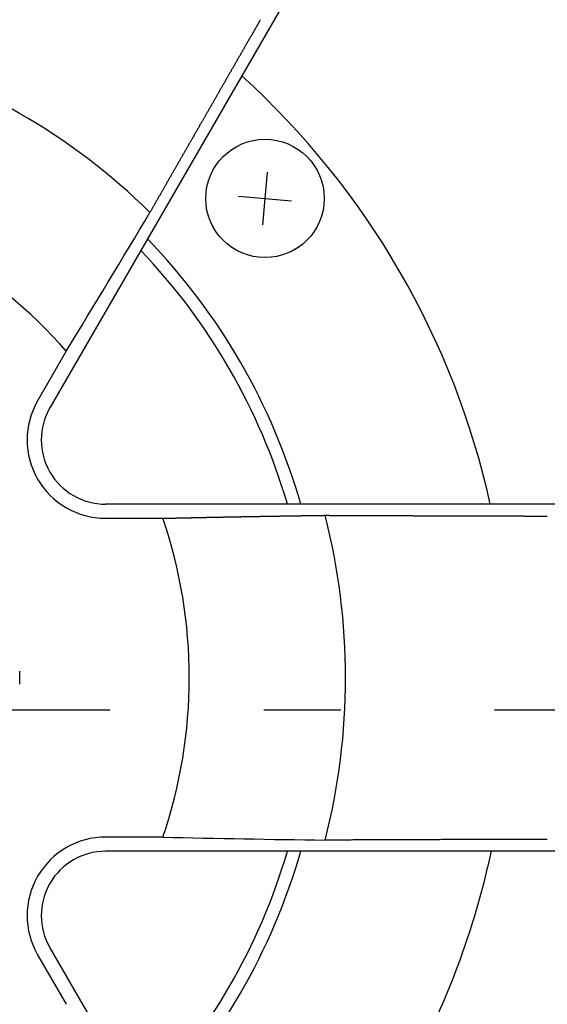
# Model space of a CAD drawing. Extents: x -664 to 866, y -768 to 650.
# Drawn here: x 54 to 95, y -23 to 54 of the extents above; entities that cross this region are included whole.
import ezdxf

# ---------------------------------------------------------------- set-up
doc = ezdxf.new("R2010")
doc.units = 0
doc.header["$LTSCALE"] = 20
doc.linetypes.add('DASHDOT', pattern=[5.5, 4, -0.6, 0.3, -0.6])
doc.layers.add('BASIS', color=6, linetype='DASHDOT')
doc.layers.add('DETAIL', color=5, linetype='CONTINUOUS')

msp = doc.modelspace()

# ---------------------------------------------------------------- linework, layer by layer
at = {"layer": 'BASIS', "color": 6, "linetype": 'DASHDOT'}
msp.add_line((-238.809, 0), (238.809, 0), dxfattribs=at)
at = {"layer": 'DETAIL', "color": 5, "linetype": 'CONTINUOUS'}
for p, q in [((80.407, 65.059), (56.477, 23.61)), ((72.878, 53.879), (72.844, 53.819)), ((72.912, 53.939), (72.878, 53.879)), ((72.431, 53.099), (72.396, 53.039)), ((72.465, 53.159), (72.431, 53.099)), ((72.499, 53.219), (72.465, 53.159)), ((72.534, 53.279), (72.499, 53.219)), ((72.568, 53.339), (72.534, 53.279)), ((72.603, 53.399), (72.568, 53.339)), ((72.637, 53.459), (72.603, 53.399)), ((72.671, 53.519), (72.637, 53.459)), ((72.706, 53.579), (72.671, 53.519)), ((72.74, 53.639), (72.706, 53.579)), ((72.775, 53.699), (72.74, 53.639)), ((72.809, 53.759), (72.775, 53.699)), ((72.844, 53.819), (72.809, 53.759)), ((72.018, 52.38), (71.984, 52.32)), ((72.053, 52.44), (72.018, 52.38)), ((72.087, 52.5), (72.053, 52.44)), ((72.121, 52.56), (72.087, 52.5)), ((72.155, 52.619), (72.121, 52.56)), ((72.19, 52.679), (72.155, 52.619)), ((72.224, 52.739), (72.19, 52.679)), ((72.258, 52.799), (72.224, 52.739)), ((72.293, 52.859), (72.258, 52.799)), ((72.327, 52.919), (72.293, 52.859)), ((72.362, 52.979), (72.327, 52.919)), ((72.396, 53.039), (72.362, 52.979)), ((71.548, 51.561), (71.517, 51.507)), ((71.58, 51.616), (71.548, 51.561)), ((71.611, 51.671), (71.58, 51.616)), ((71.643, 51.726), (71.611, 51.671)), ((71.675, 51.783), (71.643, 51.726)), ((71.708, 51.84), (71.675, 51.783)), ((71.741, 51.898), (71.708, 51.84)), ((71.775, 51.957), (71.741, 51.898)), ((71.81, 52.017), (71.775, 51.957)), ((71.844, 52.077), (71.81, 52.017)), ((71.879, 52.138), (71.844, 52.077)), ((71.914, 52.199), (71.879, 52.138)), ((71.949, 52.259), (71.914, 52.199)), ((71.984, 52.32), (71.949, 52.259)), ((71.136, 50.843), (71.104, 50.787)), ((71.168, 50.898), (71.136, 50.843)), ((71.2, 50.954), (71.168, 50.898)), ((71.232, 51.009), (71.2, 50.954)), ((71.263, 51.065), (71.232, 51.009)), ((71.295, 51.12), (71.263, 51.065)), ((71.327, 51.176), (71.295, 51.12)), ((71.359, 51.231), (71.327, 51.176)), ((71.391, 51.287), (71.359, 51.231)), ((71.423, 51.342), (71.391, 51.287)), ((71.454, 51.397), (71.423, 51.342)), ((71.486, 51.452), (71.454, 51.397)), ((71.517, 51.507), (71.486, 51.452)), ((70.69, 50.065), (70.659, 50.01)), ((70.722, 50.121), (70.69, 50.065)), ((70.754, 50.177), (70.722, 50.121)), ((70.787, 50.233), (70.754, 50.177)), ((70.819, 50.289), (70.787, 50.233)), ((70.851, 50.345), (70.819, 50.289)), ((70.883, 50.401), (70.851, 50.345)), ((70.915, 50.456), (70.883, 50.401)), ((70.946, 50.512), (70.915, 50.456)), ((70.978, 50.567), (70.946, 50.512)), ((71.009, 50.622), (70.978, 50.567)), ((71.041, 50.677), (71.009, 50.622)), ((71.073, 50.732), (71.041, 50.677)), ((71.104, 50.787), (71.073, 50.732)), ((70.247, 49.292), (70.218, 49.241)), ((70.276, 49.343), (70.247, 49.292)), ((70.305, 49.394), (70.276, 49.343)), ((70.334, 49.445), (70.305, 49.394)), ((70.364, 49.495), (70.334, 49.445)), ((70.392, 49.546), (70.364, 49.495)), ((70.421, 49.596), (70.392, 49.546)), ((70.45, 49.646), (70.421, 49.596)), ((70.479, 49.696), (70.45, 49.646)), ((70.508, 49.747), (70.479, 49.696)), ((70.537, 49.798), (70.508, 49.747)), ((70.566, 49.849), (70.537, 49.798)), ((70.597, 49.902), (70.566, 49.849)), ((70.627, 49.955), (70.597, 49.902)), ((70.659, 50.01), (70.627, 49.955)), ((69.809, 48.529), (69.78, 48.478)), ((69.838, 48.579), (69.809, 48.529)), ((69.867, 48.63), (69.838, 48.579)), ((69.897, 48.681), (69.867, 48.63)), ((69.926, 48.732), (69.897, 48.681)), ((69.955, 48.783), (69.926, 48.732)), ((69.984, 48.834), (69.955, 48.783)), ((70.013, 48.885), (69.984, 48.834)), ((70.042, 48.935), (70.013, 48.885)), ((70.072, 48.986), (70.042, 48.935)), ((70.101, 49.037), (70.072, 48.986)), ((70.13, 49.088), (70.101, 49.037)), ((70.159, 49.139), (70.13, 49.088)), ((70.188, 49.19), (70.159, 49.139)), ((70.218, 49.241), (70.188, 49.19)), ((69.368, 47.758), (69.338, 47.706)), ((69.397, 47.81), (69.368, 47.758)), ((69.427, 47.862), (69.397, 47.81)), ((69.457, 47.914), (69.427, 47.862)), ((69.487, 47.967), (69.457, 47.914)), ((69.517, 48.018), (69.487, 47.967)), ((69.546, 48.07), (69.517, 48.018)), ((69.576, 48.122), (69.546, 48.07)), ((69.605, 48.173), (69.576, 48.122)), ((69.635, 48.224), (69.605, 48.173)), ((69.664, 48.275), (69.635, 48.224)), ((69.693, 48.326), (69.664, 48.275)), ((69.722, 48.376), (69.693, 48.326)), ((69.751, 48.427), (69.722, 48.376)), ((69.78, 48.478), (69.751, 48.427)), ((68.921, 46.979), (68.891, 46.926)), ((68.951, 47.031), (68.921, 46.979)), ((68.981, 47.083), (68.951, 47.031)), ((69.01, 47.135), (68.981, 47.083)), ((69.04, 47.187), (69.01, 47.135)), ((69.07, 47.239), (69.04, 47.187)), ((69.1, 47.29), (69.07, 47.239)), ((69.129, 47.342), (69.1, 47.29)), ((69.159, 47.394), (69.129, 47.342)), ((69.189, 47.446), (69.159, 47.394)), ((69.219, 47.498), (69.189, 47.446)), ((69.248, 47.55), (69.219, 47.498)), ((69.278, 47.602), (69.248, 47.55)), ((69.308, 47.654), (69.278, 47.602)), ((69.338, 47.706), (69.308, 47.654)), ((68.473, 46.196), (68.442, 46.143)), ((68.503, 46.25), (68.473, 46.196)), ((68.534, 46.303), (68.503, 46.25)), ((68.564, 46.356), (68.534, 46.303)), ((68.594, 46.408), (68.564, 46.356)), ((68.624, 46.46), (68.594, 46.408)), ((68.654, 46.512), (68.624, 46.46)), ((68.683, 46.564), (68.654, 46.512)), ((68.713, 46.615), (68.683, 46.564)), ((68.742, 46.667), (68.713, 46.615)), ((68.772, 46.719), (68.742, 46.667)), ((68.802, 46.77), (68.772, 46.719)), ((68.831, 46.822), (68.802, 46.77)), ((68.861, 46.874), (68.831, 46.822)), ((68.891, 46.926), (68.861, 46.874)), ((68.04, 45.441), (68.009, 45.387)), ((68.071, 45.495), (68.04, 45.441)), ((68.102, 45.549), (68.071, 45.495)), ((68.132, 45.602), (68.102, 45.549)), ((68.163, 45.656), (68.132, 45.602)), ((68.194, 45.71), (68.163, 45.656)), ((68.225, 45.764), (68.194, 45.71)), ((68.256, 45.818), (68.225, 45.764)), ((68.287, 45.872), (68.256, 45.818)), ((68.318, 45.926), (68.287, 45.872)), ((68.349, 45.98), (68.318, 45.926)), ((68.38, 46.034), (68.349, 45.98)), ((68.411, 46.088), (68.38, 46.034)), ((68.442, 46.143), (68.411, 46.088)), ((67.577, 44.632), (67.546, 44.578)), ((67.608, 44.686), (67.577, 44.632)), ((67.639, 44.74), (67.608, 44.686)), ((67.669, 44.794), (67.639, 44.74)), ((67.7, 44.848), (67.669, 44.794)), ((67.731, 44.902), (67.7, 44.848)), ((67.762, 44.956), (67.731, 44.902)), ((67.793, 45.009), (67.762, 44.956)), ((67.824, 45.063), (67.793, 45.009)), ((67.855, 45.117), (67.824, 45.063)), ((67.886, 45.171), (67.855, 45.117)), ((67.916, 45.225), (67.886, 45.171)), ((67.947, 45.279), (67.916, 45.225)), ((67.978, 45.333), (67.947, 45.279)), ((68.009, 45.387), (67.978, 45.333)), ((67.144, 43.877), (67.113, 43.823)), ((67.175, 43.931), (67.144, 43.877)), ((67.206, 43.985), (67.175, 43.931)), ((67.237, 44.039), (67.206, 43.985)), ((67.268, 44.093), (67.237, 44.039)), ((67.299, 44.147), (67.268, 44.093)), ((67.33, 44.201), (67.299, 44.147)), ((67.361, 44.255), (67.33, 44.201)), ((67.392, 44.309), (67.361, 44.255)), ((67.423, 44.363), (67.392, 44.309)), ((67.453, 44.417), (67.423, 44.363)), ((67.484, 44.47), (67.453, 44.417)), ((67.515, 44.524), (67.484, 44.47)), ((67.546, 44.578), (67.515, 44.524)), ((66.712, 43.121), (66.681, 43.067)), ((66.743, 43.175), (66.712, 43.121)), ((66.773, 43.229), (66.743, 43.175)), ((66.804, 43.283), (66.773, 43.229)), ((66.835, 43.337), (66.804, 43.283)), ((66.866, 43.391), (66.835, 43.337)), ((66.897, 43.445), (66.866, 43.391)), ((66.928, 43.499), (66.897, 43.445)), ((66.959, 43.553), (66.928, 43.499)), ((66.99, 43.607), (66.959, 43.553)), ((67.021, 43.661), (66.99, 43.607)), ((67.052, 43.715), (67.021, 43.661)), ((67.083, 43.769), (67.052, 43.715)), ((67.113, 43.823), (67.083, 43.769)), ((66.28, 42.367), (66.25, 42.314)), ((66.311, 42.42), (66.28, 42.367)), ((66.341, 42.473), (66.311, 42.42)), ((66.372, 42.527), (66.341, 42.473)), ((66.402, 42.58), (66.372, 42.527)), ((66.433, 42.634), (66.402, 42.58)), ((66.464, 42.688), (66.433, 42.634)), ((66.495, 42.742), (66.464, 42.688)), ((66.526, 42.796), (66.495, 42.742)), ((66.557, 42.851), (66.526, 42.796)), ((66.588, 42.905), (66.557, 42.851)), ((66.619, 42.959), (66.588, 42.905)), ((66.65, 43.013), (66.619, 42.959)), ((66.681, 43.067), (66.65, 43.013)), ((65.826, 41.573), (65.796, 41.52)), ((65.856, 41.626), (65.826, 41.573)), ((65.887, 41.679), (65.856, 41.626)), ((65.917, 41.732), (65.887, 41.679)), ((65.947, 41.785), (65.917, 41.732)), ((65.978, 41.838), (65.947, 41.785)), ((66.008, 41.891), (65.978, 41.838)), ((66.038, 41.944), (66.008, 41.891)), ((66.069, 41.997), (66.038, 41.944)), ((66.099, 42.05), (66.069, 41.997)), ((66.129, 42.103), (66.099, 42.05)), ((66.159, 42.156), (66.129, 42.103)), ((66.19, 42.209), (66.159, 42.156)), ((66.22, 42.261), (66.19, 42.209)), ((66.25, 42.314), (66.22, 42.261)), ((73.093, 37.909), (73.453, 42.027)), ((65.401, 40.83), (65.371, 40.777)), ((65.431, 40.883), (65.401, 40.83)), ((65.462, 40.936), (65.431, 40.883)), ((65.492, 40.989), (65.462, 40.936)), ((65.523, 41.043), (65.492, 40.989)), ((65.553, 41.096), (65.523, 41.043)), ((65.584, 41.149), (65.553, 41.096)), ((65.614, 41.202), (65.584, 41.149)), ((65.644, 41.255), (65.614, 41.202)), ((65.674, 41.308), (65.644, 41.255)), ((65.705, 41.361), (65.674, 41.308)), ((65.735, 41.414), (65.705, 41.361)), ((65.765, 41.467), (65.735, 41.414)), ((65.796, 41.52), (65.765, 41.467)), ((64.96, 40.058), (64.93, 40.006)), ((64.989, 40.109), (64.96, 40.058)), ((65.018, 40.16), (64.989, 40.109)), ((65.047, 40.211), (65.018, 40.16)), ((65.077, 40.262), (65.047, 40.211)), ((65.106, 40.313), (65.077, 40.262)), ((65.135, 40.364), (65.106, 40.313)), ((65.164, 40.415), (65.135, 40.364)), ((65.193, 40.466), (65.164, 40.415)), ((65.222, 40.517), (65.193, 40.466)), ((65.252, 40.568), (65.222, 40.517)), ((65.281, 40.62), (65.252, 40.568)), ((65.311, 40.672), (65.281, 40.62)), ((65.341, 40.724), (65.311, 40.672)), ((65.371, 40.777), (65.341, 40.724)), ((71.214, 40.149), (75.332, 39.788)), ((64.521, 39.29), (64.491, 39.238)), ((64.55, 39.341), (64.521, 39.29)), ((64.579, 39.392), (64.55, 39.341)), ((64.608, 39.443), (64.579, 39.392)), ((64.638, 39.494), (64.608, 39.443)), ((64.667, 39.545), (64.638, 39.494)), ((64.696, 39.597), (64.667, 39.545)), ((64.725, 39.648), (64.696, 39.597)), ((64.755, 39.699), (64.725, 39.648)), ((64.784, 39.75), (64.755, 39.699)), ((64.813, 39.801), (64.784, 39.75)), ((64.842, 39.853), (64.813, 39.801)), ((64.872, 39.904), (64.842, 39.853)), ((64.901, 39.955), (64.872, 39.904)), ((64.93, 40.006), (64.901, 39.955)), ((64.316, 38.931), (64.287, 38.88)), ((64.345, 38.982), (64.316, 38.931)), ((64.374, 39.034), (64.345, 38.982)), ((64.404, 39.085), (64.374, 39.034)), ((64.433, 39.136), (64.404, 39.085)), ((64.462, 39.187), (64.433, 39.136)), ((64.491, 39.238), (64.462, 39.187)), ((57.756, 28.037), (55.52, 24.163)), ((108.688, 16.075), (60.827, 16.075)), ((60.827, 14.97), (65.3, 14.97)), ((65.3, 14.97), (65.344, 14.971)), ((65.344, 14.971), (65.388, 14.972)), ((65.388, 14.972), (65.431, 14.973)), ((65.431, 14.973), (65.475, 14.974)), ((65.475, 14.974), (65.519, 14.975)), ((65.519, 14.975), (65.562, 14.976)), ((65.562, 14.976), (65.606, 14.977)), ((65.606, 14.977), (65.65, 14.978)), ((65.65, 14.978), (65.693, 14.979)), ((65.693, 14.979), (65.737, 14.98)), ((65.737, 14.98), (65.781, 14.981)), ((65.781, 14.981), (65.825, 14.982)), ((65.825, 14.982), (65.868, 14.983)), ((65.868, 14.983), (65.912, 14.984)), ((65.912, 14.984), (65.956, 14.985)), ((65.956, 14.985), (65.999, 14.986)), ((65.999, 14.986), (66.043, 14.987)), ((66.043, 14.987), (66.087, 14.988)), ((66.087, 14.988), (66.13, 14.989)), ((66.13, 14.989), (66.174, 14.99)), ((66.174, 14.99), (66.218, 14.991)), ((66.218, 14.991), (66.261, 14.992)), ((66.261, 14.992), (66.305, 14.993)), ((66.305, 14.993), (66.349, 14.994)), ((66.349, 14.994), (66.392, 14.995)), ((66.392, 14.995), (66.436, 14.996)), ((66.436, 14.996), (66.48, 14.997)), ((66.48, 14.997), (66.523, 14.998)), ((66.523, 14.998), (66.567, 14.999)), ((66.567, 14.999), (66.611, 15)), ((66.611, 15), (66.655, 15.001)), ((66.655, 15.001), (66.699, 15.002)), ((66.699, 15.002), (66.742, 15.003)), ((66.742, 15.003), (66.786, 15.004)), ((66.786, 15.004), (66.829, 15.005)), ((66.829, 15.005), (66.872, 15.006)), ((66.872, 15.006), (66.915, 15.007)), ((66.915, 15.007), (66.958, 15.008)), ((66.958, 15.008), (67.001, 15.009)), ((67.001, 15.009), (67.043, 15.01)), ((67.043, 15.01), (67.086, 15.011)), ((67.086, 15.011), (67.129, 15.011)), ((67.129, 15.011), (67.172, 15.012)), ((67.172, 15.012), (67.214, 15.013)), ((67.214, 15.013), (67.257, 15.014)), ((67.257, 15.014), (67.3, 15.015)), ((67.3, 15.015), (67.343, 15.016)), ((67.343, 15.016), (67.386, 15.017)), ((67.386, 15.017), (67.428, 15.018)), ((67.428, 15.018), (67.471, 15.019)), ((67.471, 15.019), (67.514, 15.02)), ((67.514, 15.02), (67.557, 15.021)), ((67.557, 15.021), (67.6, 15.022)), ((67.6, 15.022), (67.643, 15.023)), ((67.643, 15.023), (67.685, 15.024)), ((67.685, 15.024), (67.728, 15.024)), ((67.728, 15.024), (67.771, 15.025)), ((67.771, 15.025), (67.814, 15.026)), ((67.814, 15.026), (67.856, 15.027)), ((67.856, 15.027), (67.899, 15.028)), ((67.899, 15.028), (67.942, 15.029)), ((67.942, 15.029), (67.985, 15.03)), ((67.985, 15.03), (68.028, 15.031)), ((68.028, 15.031), (68.071, 15.032)), ((68.071, 15.032), (68.114, 15.033)), ((68.114, 15.033), (68.157, 15.033)), ((68.157, 15.033), (68.2, 15.034)), ((68.2, 15.034), (68.243, 15.035)), ((68.243, 15.035), (68.285, 15.036)), ((68.285, 15.036), (68.327, 15.037)), ((68.327, 15.037), (68.369, 15.038)), ((68.369, 15.038), (68.411, 15.039)), ((68.411, 15.039), (68.453, 15.04)), ((68.453, 15.04), (68.494, 15.04)), ((68.494, 15.04), (68.535, 15.041)), ((68.535, 15.041), (68.576, 15.042)), ((68.576, 15.042), (68.617, 15.043)), ((68.617, 15.043), (68.659, 15.044)), ((68.659, 15.044), (68.7, 15.045)), ((68.7, 15.045), (68.742, 15.046)), ((68.742, 15.046), (68.783, 15.046)), ((68.783, 15.046), (68.825, 15.047)), ((68.825, 15.047), (68.866, 15.048)), ((68.866, 15.048), (68.908, 15.049)), ((68.908, 15.049), (68.949, 15.05)), ((68.949, 15.05), (68.99, 15.051)), ((68.99, 15.051), (69.032, 15.051)), ((69.032, 15.051), (69.073, 15.052)), ((69.073, 15.052), (69.115, 15.053)), ((69.115, 15.053), (69.156, 15.054)), ((69.156, 15.054), (69.198, 15.055)), ((69.198, 15.055), (69.239, 15.056)), ((69.239, 15.056), (69.28, 15.056)), ((69.28, 15.056), (69.322, 15.057)), ((69.322, 15.057), (69.363, 15.058)), ((69.363, 15.058), (69.404, 15.059)), ((69.404, 15.059), (69.446, 15.06)), ((69.446, 15.06), (69.488, 15.061)), ((69.488, 15.061), (69.529, 15.061)), ((69.529, 15.061), (69.571, 15.062)), ((69.571, 15.062), (69.613, 15.063)), ((69.613, 15.063), (69.654, 15.064)), ((69.654, 15.064), (69.696, 15.065)), ((69.696, 15.065), (69.737, 15.065)), ((69.737, 15.065), (69.778, 15.066)), ((69.778, 15.066), (69.818, 15.067)), ((69.818, 15.067), (69.858, 15.068)), ((69.858, 15.068), (69.898, 15.069)), ((69.898, 15.069), (69.937, 15.069)), ((69.937, 15.069), (69.976, 15.07)), ((69.976, 15.07), (70.016, 15.071)), ((70.016, 15.071), (70.055, 15.072)), ((70.055, 15.072), (70.094, 15.072)), ((70.094, 15.072), (70.134, 15.073)), ((70.134, 15.073), (70.173, 15.074)), ((70.173, 15.074), (70.213, 15.075)), ((70.213, 15.075), (70.253, 15.076)), ((70.253, 15.076), (70.292, 15.076)), ((70.292, 15.076), (70.332, 15.077)), ((70.332, 15.077), (70.372, 15.078)), ((70.372, 15.078), (70.411, 15.079)), ((70.411, 15.079), (70.451, 15.079)), ((70.451, 15.079), (70.491, 15.08)), ((70.491, 15.08), (70.53, 15.081)), ((70.53, 15.081), (70.57, 15.082)), ((70.57, 15.082), (70.609, 15.082)), ((70.609, 15.082), (70.649, 15.083)), ((70.649, 15.083), (70.688, 15.084)), ((70.688, 15.084), (70.728, 15.085)), ((70.728, 15.085), (70.767, 15.085)), ((70.767, 15.085), (70.807, 15.086)), ((70.807, 15.086), (70.847, 15.087)), ((70.847, 15.087), (70.886, 15.088)), ((70.886, 15.088), (70.926, 15.088)), ((70.926, 15.088), (70.966, 15.089)), ((70.966, 15.089), (71.006, 15.09)), ((71.006, 15.09), (71.046, 15.091)), ((71.046, 15.091), (71.086, 15.091)), ((71.086, 15.091), (71.125, 15.092)), ((71.125, 15.092), (71.164, 15.093)), ((71.164, 15.093), (71.202, 15.093)), ((71.202, 15.093), (71.239, 15.094)), ((71.239, 15.094), (71.277, 15.095)), ((71.277, 15.095), (71.314, 15.096)), ((71.314, 15.096), (71.351, 15.096)), ((71.351, 15.096), (71.388, 15.097)), ((71.388, 15.097), (71.425, 15.098)), ((71.425, 15.098), (71.462, 15.098)), ((71.462, 15.098), (71.499, 15.099)), ((71.499, 15.099), (71.536, 15.1)), ((71.536, 15.1), (71.574, 15.1)), ((71.574, 15.1), (71.611, 15.101)), ((71.611, 15.101), (71.649, 15.102)), ((71.649, 15.102), (71.686, 15.102)), ((71.686, 15.102), (71.724, 15.103)), ((71.724, 15.103), (71.761, 15.104)), ((71.761, 15.104), (71.798, 15.104)), ((71.798, 15.104), (71.836, 15.105)), ((71.836, 15.105), (71.873, 15.106)), ((71.873, 15.106), (71.91, 15.106)), ((71.91, 15.106), (71.947, 15.107)), ((71.947, 15.107), (71.985, 15.108)), ((71.985, 15.108), (72.022, 15.108)), ((72.022, 15.108), (72.059, 15.109)), ((72.059, 15.109), (72.096, 15.11)), ((72.096, 15.11), (72.134, 15.11)), ((72.134, 15.11), (72.171, 15.111)), ((72.171, 15.111), (72.209, 15.112)), ((72.209, 15.112), (72.246, 15.112)), ((72.246, 15.112), (72.284, 15.113)), ((72.284, 15.113), (72.322, 15.114)), ((72.322, 15.114), (72.36, 15.114)), ((72.36, 15.114), (72.397, 15.115)), ((72.397, 15.115), (72.434, 15.116)), ((72.434, 15.116), (72.47, 15.116)), ((72.47, 15.116), (72.506, 15.117)), ((72.506, 15.117), (72.541, 15.118)), ((72.541, 15.118), (72.575, 15.118)), ((72.575, 15.118), (72.61, 15.119)), ((72.61, 15.119), (72.644, 15.119)), ((72.644, 15.119), (72.678, 15.12)), ((72.678, 15.12), (72.713, 15.121)), ((72.713, 15.121), (72.747, 15.121)), ((72.747, 15.121), (72.781, 15.122)), ((72.781, 15.122), (72.816, 15.122)), ((72.816, 15.122), (72.851, 15.123)), ((72.851, 15.123), (72.886, 15.124)), ((72.886, 15.124), (72.92, 15.124)), ((72.92, 15.124), (72.955, 15.125)), ((72.955, 15.125), (72.99, 15.125)), ((72.99, 15.125), (73.025, 15.126)), ((73.025, 15.126), (73.059, 15.127)), ((73.059, 15.127), (73.094, 15.127)), ((73.094, 15.127), (73.129, 15.128)), ((73.129, 15.128), (73.163, 15.128)), ((73.163, 15.128), (73.198, 15.129)), ((73.198, 15.129), (73.232, 15.13)), ((73.232, 15.13), (73.267, 15.13)), ((73.267, 15.13), (73.301, 15.131)), ((73.301, 15.131), (73.336, 15.131)), ((73.336, 15.131), (73.371, 15.132)), ((73.371, 15.132), (73.405, 15.133)), ((73.405, 15.133), (73.44, 15.133)), ((73.44, 15.133), (73.476, 15.134)), ((73.476, 15.134), (73.511, 15.134)), ((73.511, 15.134), (73.546, 15.135)), ((73.546, 15.135), (73.581, 15.136)), ((73.581, 15.136), (73.615, 15.136)), ((73.615, 15.136), (73.65, 15.137)), ((73.65, 15.137), (73.683, 15.137)), ((73.683, 15.137), (73.716, 15.138)), ((73.716, 15.138), (73.748, 15.138)), ((73.748, 15.138), (73.78, 15.139)), ((73.78, 15.139), (73.811, 15.139)), ((73.811, 15.139), (73.842, 15.14)), ((73.842, 15.14), (73.873, 15.14)), ((73.873, 15.14), (73.904, 15.141)), ((73.904, 15.141), (73.936, 15.141)), ((73.936, 15.141), (73.967, 15.142)), ((73.967, 15.142), (73.999, 15.143)), ((73.999, 15.143), (74.031, 15.143)), ((74.031, 15.143), (74.062, 15.144)), ((74.062, 15.144), (74.094, 15.144)), ((74.094, 15.144), (74.126, 15.145)), ((74.126, 15.145), (74.158, 15.145)), ((74.158, 15.145), (74.189, 15.146)), ((74.189, 15.146), (74.221, 15.146)), ((74.221, 15.146), (74.253, 15.147)), ((74.253, 15.147), (74.284, 15.147)), ((74.284, 15.147), (74.316, 15.148)), ((74.316, 15.148), (74.347, 15.148)), ((74.347, 15.148), (74.379, 15.149)), ((74.379, 15.149), (74.41, 15.149)), ((74.41, 15.149), (74.442, 15.15)), ((74.442, 15.15), (74.473, 15.15)), ((74.473, 15.15), (74.505, 15.151)), ((74.505, 15.151), (74.537, 15.151)), ((74.537, 15.151), (74.569, 15.152)), ((74.569, 15.152), (74.601, 15.152)), ((74.601, 15.152), (74.633, 15.153)), ((74.633, 15.153), (74.665, 15.154)), ((74.665, 15.154), (74.697, 15.154)), ((74.697, 15.154), (74.729, 15.155)), ((74.729, 15.155), (74.76, 15.155)), ((74.76, 15.155), (74.79, 15.156)), ((74.79, 15.156), (74.82, 15.156)), ((74.82, 15.156), (74.849, 15.156)), ((74.849, 15.156), (74.877, 15.157)), ((74.877, 15.157), (74.905, 15.157)), ((74.905, 15.157), (74.933, 15.158)), ((74.933, 15.158), (74.96, 15.158)), ((74.96, 15.158), (74.988, 15.159)), ((74.988, 15.159), (75.016, 15.159)), ((75.016, 15.159), (75.044, 15.16)), ((75.044, 15.16), (75.073, 15.16)), ((75.073, 15.16), (75.101, 15.161)), ((75.101, 15.161), (75.129, 15.161)), ((75.129, 15.161), (75.158, 15.161)), ((75.158, 15.161), (75.186, 15.162)), ((75.186, 15.162), (75.215, 15.162)), ((75.215, 15.162), (75.243, 15.163)), ((75.243, 15.163), (75.272, 15.163)), ((75.272, 15.163), (75.3, 15.164)), ((75.3, 15.164), (75.328, 15.164)), ((75.328, 15.164), (75.356, 15.165)), ((75.356, 15.165), (75.384, 15.165)), ((75.384, 15.165), (75.413, 15.165)), ((75.413, 15.165), (75.441, 15.166)), ((75.441, 15.166), (75.469, 15.166)), ((75.469, 15.166), (75.497, 15.167)), ((75.497, 15.167), (75.525, 15.167)), ((75.525, 15.167), (75.554, 15.168)), ((75.554, 15.168), (75.583, 15.168)), ((75.583, 15.168), (75.611, 15.169)), ((75.611, 15.169), (75.64, 15.169)), ((75.64, 15.169), (75.669, 15.17)), ((75.669, 15.17), (75.698, 15.17)), ((75.698, 15.17), (75.726, 15.17)), ((75.726, 15.17), (75.754, 15.171)), ((75.754, 15.171), (75.781, 15.171)), ((75.781, 15.171), (75.807, 15.172)), ((75.807, 15.172), (75.832, 15.172)), ((75.832, 15.172), (75.857, 15.172)), ((75.857, 15.172), (75.881, 15.173)), ((75.881, 15.173), (75.905, 15.173)), ((75.905, 15.173), (75.929, 15.174)), ((75.929, 15.174), (75.954, 15.174)), ((75.954, 15.174), (75.978, 15.174)), ((75.978, 15.174), (76.002, 15.175)), ((76.002, 15.175), (76.027, 15.175)), ((76.027, 15.175), (76.052, 15.175)), ((76.052, 15.175), (76.077, 15.176)), ((76.077, 15.176), (76.102, 15.176)), ((76.102, 15.176), (76.126, 15.177)), ((76.126, 15.177), (76.151, 15.177)), ((76.151, 15.177), (76.176, 15.177)), ((76.176, 15.177), (76.201, 15.178)), ((76.201, 15.178), (76.226, 15.178)), ((76.226, 15.178), (76.25, 15.179)), ((76.25, 15.179), (76.275, 15.179)), ((76.275, 15.179), (76.299, 15.179)), ((76.299, 15.179), (76.324, 15.18)), ((76.324, 15.18), (76.348, 15.18)), ((76.348, 15.18), (76.373, 15.18)), ((76.373, 15.18), (76.397, 15.181)), ((76.397, 15.181), (76.422, 15.181)), ((76.422, 15.181), (76.447, 15.182)), ((76.447, 15.182), (76.472, 15.182)), ((76.472, 15.182), (76.497, 15.182)), ((76.497, 15.182), (76.523, 15.183)), ((76.523, 15.183), (76.548, 15.183)), ((76.548, 15.183), (76.573, 15.183)), ((76.573, 15.183), (76.598, 15.184)), ((76.598, 15.184), (76.622, 15.184)), ((76.622, 15.184), (76.645, 15.185)), ((76.645, 15.185), (76.667, 15.185)), ((76.667, 15.185), (76.689, 15.185)), ((76.689, 15.185), (76.71, 15.186)), ((76.71, 15.186), (76.73, 15.186)), ((76.73, 15.186), (76.75, 15.186)), ((76.75, 15.186), (76.77, 15.186)), ((76.77, 15.186), (76.79, 15.187)), ((76.79, 15.187), (76.811, 15.187)), ((76.811, 15.187), (76.831, 15.187)), ((76.831, 15.187), (76.852, 15.188)), ((76.852, 15.188), (76.873, 15.188)), ((76.873, 15.188), (76.894, 15.188)), ((76.894, 15.188), (76.915, 15.189)), ((76.915, 15.189), (76.936, 15.189)), ((76.936, 15.189), (76.957, 15.189)), ((76.957, 15.189), (76.978, 15.19)), ((76.978, 15.19), (76.999, 15.19)), ((76.999, 15.19), (77.019, 15.19)), ((77.019, 15.19), (77.04, 15.19)), ((77.04, 15.19), (77.061, 15.191)), ((77.061, 15.191), (77.081, 15.191)), ((77.081, 15.191), (77.102, 15.191)), ((77.102, 15.191), (77.123, 15.192)), ((77.123, 15.192), (77.143, 15.192)), ((77.143, 15.192), (77.164, 15.192)), ((77.164, 15.192), (77.185, 15.193)), ((77.185, 15.193), (77.206, 15.193)), ((77.206, 15.193), (77.227, 15.193)), ((77.227, 15.193), (77.248, 15.194)), ((77.248, 15.194), (77.27, 15.194)), ((77.27, 15.194), (77.291, 15.194)), ((77.291, 15.194), (77.313, 15.195)), ((77.313, 15.195), (77.333, 15.195)), ((77.333, 15.195), (77.353, 15.195)), ((77.353, 15.195), (77.372, 15.195)), ((77.372, 15.195), (77.391, 15.196)), ((77.391, 15.196), (77.408, 15.196)), ((77.408, 15.196), (77.425, 15.196)), ((77.425, 15.196), (77.441, 15.196)), ((77.441, 15.196), (77.457, 15.197)), ((77.457, 15.197), (77.473, 15.197)), ((77.473, 15.197), (77.489, 15.197)), ((77.489, 15.197), (77.505, 15.197)), ((77.505, 15.197), (77.522, 15.198)), ((77.522, 15.198), (77.539, 15.198)), ((77.539, 15.198), (77.555, 15.198)), ((77.555, 15.198), (77.572, 15.198)), ((77.572, 15.198), (77.589, 15.199)), ((77.589, 15.199), (77.606, 15.199)), ((77.606, 15.199), (77.623, 15.199)), ((77.623, 15.199), (77.639, 15.199)), ((77.639, 15.199), (77.656, 15.2)), ((77.656, 15.2), (77.673, 15.2)), ((77.673, 15.2), (77.689, 15.2)), ((77.689, 15.2), (77.706, 15.2)), ((77.706, 15.2), (77.723, 15.201)), ((77.723, 15.201), (77.739, 15.201)), ((77.739, 15.201), (77.756, 15.201)), ((77.756, 15.201), (77.773, 15.201)), ((77.773, 15.201), (77.789, 15.201)), ((77.789, 15.201), (77.806, 15.202)), ((77.806, 15.202), (77.823, 15.202)), ((77.823, 15.202), (77.839, 15.202)), ((77.839, 15.202), (77.856, 15.202)), ((77.856, 15.202), (77.873, 15.203)), ((77.873, 15.203), (77.889, 15.203)), ((77.889, 15.203), (77.906, 15.203)), ((77.906, 15.203), (77.923, 15.203)), ((77.923, 15.203), (77.939, 15.204)), ((77.939, 15.204), (77.956, 15.204)), ((77.956, 15.204), (78.015, 15.204)), ((78.015, 15.204), (78.074, 15.203)), ((78.074, 15.203), (78.133, 15.203)), ((78.133, 15.203), (78.192, 15.203)), ((78.192, 15.203), (78.251, 15.203)), ((78.251, 15.203), (78.31, 15.202)), ((78.31, 15.202), (78.369, 15.202)), ((78.369, 15.202), (78.428, 15.202)), ((78.428, 15.202), (78.487, 15.202)), ((78.487, 15.202), (78.546, 15.201)), ((78.546, 15.201), (78.605, 15.201)), ((78.605, 15.201), (78.664, 15.201)), ((78.664, 15.201), (78.723, 15.2)), ((78.723, 15.2), (78.782, 15.2)), ((78.782, 15.2), (78.841, 15.2)), ((78.841, 15.2), (78.9, 15.2)), ((78.9, 15.2), (78.959, 15.199)), ((78.959, 15.199), (79.018, 15.199)), ((79.018, 15.199), (79.077, 15.199)), ((79.077, 15.199), (79.136, 15.199)), ((79.136, 15.199), (79.195, 15.198)), ((79.195, 15.198), (79.254, 15.198)), ((79.254, 15.198), (79.313, 15.198)), ((79.313, 15.198), (79.372, 15.198)), ((79.372, 15.198), (79.431, 15.197)), ((79.431, 15.197), (79.49, 15.197)), ((79.49, 15.197), (79.549, 15.197)), ((79.549, 15.197), (79.608, 15.197)), ((79.608, 15.197), (79.666, 15.196)), ((79.666, 15.196), (79.725, 15.196)), ((79.725, 15.196), (79.784, 15.196)), ((79.784, 15.196), (79.843, 15.196)), ((79.843, 15.196), (79.902, 15.195)), ((79.902, 15.195), (79.961, 15.195)), ((79.961, 15.195), (80.021, 15.195)), ((80.021, 15.195), (80.081, 15.195)), ((80.081, 15.195), (80.142, 15.194)), ((80.142, 15.194), (80.203, 15.194)), ((80.203, 15.194), (80.264, 15.194)), ((80.264, 15.194), (80.326, 15.194)), ((80.326, 15.194), (80.387, 15.193)), ((80.387, 15.193), (80.448, 15.193)), ((80.448, 15.193), (80.51, 15.193)), ((80.51, 15.193), (80.571, 15.193)), ((80.571, 15.193), (80.632, 15.192)), ((80.632, 15.192), (80.693, 15.192)), ((80.693, 15.192), (80.754, 15.192)), ((80.754, 15.192), (80.815, 15.192)), ((80.815, 15.192), (80.876, 15.191)), ((80.876, 15.191), (80.937, 15.191)), ((80.937, 15.191), (80.998, 15.191)), ((80.998, 15.191), (81.059, 15.191)), ((81.059, 15.191), (81.12, 15.19)), ((81.12, 15.19), (81.181, 15.19)), ((81.181, 15.19), (81.243, 15.19)), ((81.243, 15.19), (81.304, 15.19)), ((81.304, 15.19), (81.365, 15.189)), ((81.365, 15.189), (81.426, 15.189)), ((81.426, 15.189), (81.487, 15.189)), ((81.487, 15.189), (81.548, 15.189)), ((81.548, 15.189), (81.609, 15.188)), ((81.609, 15.188), (81.67, 15.188)), ((81.67, 15.188), (81.731, 15.188)), ((81.731, 15.188), (81.792, 15.188)), ((81.792, 15.188), (81.853, 15.187)), ((81.853, 15.187), (81.914, 15.187)), ((81.914, 15.187), (81.975, 15.187)), ((81.975, 15.187), (82.036, 15.187)), ((82.036, 15.187), (82.098, 15.187)), ((82.098, 15.187), (82.159, 15.186)), ((82.159, 15.186), (82.221, 15.186)), ((82.221, 15.186), (82.283, 15.186)), ((82.283, 15.186), (82.345, 15.186)), ((82.345, 15.186), (82.408, 15.185)), ((82.408, 15.185), (82.47, 15.185)), ((82.47, 15.185), (82.532, 15.185)), ((82.532, 15.185), (82.595, 15.185)), ((82.595, 15.185), (82.657, 15.184)), ((82.657, 15.184), (82.72, 15.184)), ((82.72, 15.184), (82.782, 15.184)), ((82.782, 15.184), (82.844, 15.184)), ((82.844, 15.184), (82.906, 15.183)), ((82.906, 15.183), (82.968, 15.183)), ((82.968, 15.183), (83.031, 15.183)), ((83.031, 15.183), (83.093, 15.183)), ((83.093, 15.183), (83.155, 15.182)), ((83.155, 15.182), (83.217, 15.182)), ((83.217, 15.182), (83.28, 15.182)), ((83.28, 15.182), (83.342, 15.182)), ((83.342, 15.182), (83.404, 15.182)), ((83.404, 15.182), (83.466, 15.181)), ((83.466, 15.181), (83.529, 15.181)), ((83.529, 15.181), (83.591, 15.181)), ((83.591, 15.181), (83.653, 15.181)), ((83.653, 15.181), (83.716, 15.18)), ((83.716, 15.18), (83.778, 15.18)), ((83.778, 15.18), (83.84, 15.18)), ((83.84, 15.18), (83.902, 15.18)), ((83.902, 15.18), (83.965, 15.179)), ((83.965, 15.179), (84.027, 15.179)), ((84.027, 15.179), (84.089, 15.179)), ((84.089, 15.179), (84.151, 15.179)), ((84.151, 15.179), (84.214, 15.179)), ((84.214, 15.179), (84.276, 15.178)), ((84.276, 15.178), (84.338, 15.178)), ((84.338, 15.178), (84.4, 15.178)), ((84.4, 15.178), (84.462, 15.178)), ((84.462, 15.178), (84.525, 15.177)), ((84.525, 15.177), (84.587, 15.177)), ((84.587, 15.177), (84.649, 15.177)), ((84.649, 15.177), (84.711, 15.177)), ((84.711, 15.177), (84.773, 15.177)), ((84.773, 15.177), (84.835, 15.176)), ((84.835, 15.176), (84.898, 15.176)), ((84.898, 15.176), (84.96, 15.176)), ((84.96, 15.176), (85.022, 15.176)), ((85.022, 15.176), (85.084, 15.175)), ((85.084, 15.175), (85.146, 15.175)), ((85.146, 15.175), (85.209, 15.175)), ((85.209, 15.175), (85.271, 15.175)), ((85.271, 15.175), (85.333, 15.175)), ((85.333, 15.175), (85.395, 15.174)), ((85.395, 15.174), (85.457, 15.174)), ((85.457, 15.174), (85.52, 15.174)), ((85.52, 15.174), (85.582, 15.174)), ((85.582, 15.174), (85.644, 15.173)), ((85.644, 15.173), (85.706, 15.173)), ((85.706, 15.173), (85.768, 15.173)), ((85.768, 15.173), (85.83, 15.173)), ((85.83, 15.173), (85.892, 15.173)), ((85.892, 15.173), (85.954, 15.172)), ((85.954, 15.172), (86.017, 15.172)), ((86.017, 15.172), (86.079, 15.172)), ((86.079, 15.172), (86.142, 15.172)), ((86.142, 15.172), (86.204, 15.172)), ((86.204, 15.172), (86.267, 15.171)), ((86.267, 15.171), (86.329, 15.171)), ((86.329, 15.171), (86.391, 15.171)), ((86.391, 15.171), (86.453, 15.171)), ((86.453, 15.171), (86.514, 15.171)), ((86.514, 15.171), (86.575, 15.17)), ((86.575, 15.17), (86.636, 15.17)), ((86.636, 15.17), (86.696, 15.17)), ((86.696, 15.17), (86.755, 15.17)), ((86.755, 15.17), (86.815, 15.17)), ((86.815, 15.17), (86.875, 15.169)), ((86.875, 15.169), (86.934, 15.169)), ((86.934, 15.169), (86.994, 15.169)), ((86.994, 15.169), (87.054, 15.169)), ((87.054, 15.169), (87.114, 15.169)), ((87.114, 15.169), (87.174, 15.168)), ((87.174, 15.168), (87.234, 15.168)), ((87.234, 15.168), (87.294, 15.168)), ((87.294, 15.168), (87.354, 15.168)), ((87.354, 15.168), (87.414, 15.168)), ((87.414, 15.168), (87.474, 15.167)), ((87.474, 15.167), (87.534, 15.167)), ((87.534, 15.167), (87.594, 15.167)), ((87.594, 15.167), (87.654, 15.167)), ((87.654, 15.167), (87.714, 15.167)), ((87.714, 15.167), (87.774, 15.166)), ((87.774, 15.166), (87.834, 15.166)), ((87.834, 15.166), (87.894, 15.166)), ((87.894, 15.166), (87.954, 15.166)), ((87.954, 15.166), (88.014, 15.166)), ((88.014, 15.166), (88.074, 15.165)), ((88.074, 15.165), (88.134, 15.165)), ((88.134, 15.165), (88.194, 15.165)), ((88.194, 15.165), (88.254, 15.165)), ((88.254, 15.165), (88.314, 15.165)), ((88.314, 15.165), (88.375, 15.164)), ((88.375, 15.164), (88.435, 15.164)), ((88.435, 15.164), (88.495, 15.164)), ((88.495, 15.164), (88.554, 15.164)), ((88.554, 15.164), (88.614, 15.164)), ((88.614, 15.164), (88.673, 15.164)), ((88.673, 15.164), (88.732, 15.163)), ((88.732, 15.163), (88.791, 15.163)), ((88.791, 15.163), (88.849, 15.163)), ((88.849, 15.163), (88.907, 15.163)), ((88.907, 15.163), (88.966, 15.163)), ((88.966, 15.163), (89.024, 15.162)), ((89.024, 15.162), (89.083, 15.162)), ((89.083, 15.162), (89.141, 15.162)), ((89.141, 15.162), (89.2, 15.162)), ((89.2, 15.162), (89.258, 15.162)), ((89.258, 15.162), (89.317, 15.162)), ((89.317, 15.162), (89.376, 15.161)), ((89.376, 15.161), (89.434, 15.161)), ((89.434, 15.161), (89.493, 15.161)), ((89.493, 15.161), (89.551, 15.161)), ((89.551, 15.161), (89.61, 15.161)), ((89.61, 15.161), (89.668, 15.16)), ((89.668, 15.16), (89.727, 15.16)), ((89.727, 15.16), (89.786, 15.16)), ((89.786, 15.16), (89.844, 15.16)), ((89.844, 15.16), (89.903, 15.16)), ((89.903, 15.16), (89.962, 15.16)), ((89.962, 15.16), (90.021, 15.159)), ((90.021, 15.159), (90.079, 15.159)), ((90.079, 15.159), (90.138, 15.159)), ((90.138, 15.159), (90.196, 15.159)), ((90.196, 15.159), (90.254, 15.159)), ((90.254, 15.159), (90.312, 15.159)), ((90.312, 15.159), (90.37, 15.158)), ((90.37, 15.158), (90.428, 15.158)), ((90.428, 15.158), (90.486, 15.158)), ((90.486, 15.158), (90.544, 15.158)), ((90.544, 15.158), (90.604, 15.158)), ((90.604, 15.158), (90.665, 15.157)), ((90.665, 15.157), (90.726, 15.157)), ((90.726, 15.157), (90.789, 15.157)), ((90.789, 15.157), (90.853, 15.157)), ((90.853, 15.157), (90.917, 15.157)), ((90.917, 15.157), (90.981, 15.157)), ((90.981, 15.157), (91.046, 15.156)), ((91.046, 15.156), (91.111, 15.156)), ((91.111, 15.156), (91.175, 15.156)), ((91.175, 15.156), (91.239, 15.156)), ((91.239, 15.156), (91.303, 15.156)), ((91.303, 15.156), (91.366, 15.155)), ((91.366, 15.155), (91.43, 15.155)), ((91.43, 15.155), (91.493, 15.155)), ((91.493, 15.155), (91.557, 15.155)), ((91.557, 15.155), (91.62, 15.155)), ((91.62, 15.155), (91.684, 15.155)), ((91.684, 15.155), (91.747, 15.154)), ((91.747, 15.154), (91.811, 15.154)), ((91.811, 15.154), (91.875, 15.154)), ((91.875, 15.154), (91.939, 15.154)), ((91.939, 15.154), (92.003, 15.154)), ((92.003, 15.154), (92.067, 15.153)), ((92.067, 15.153), (92.131, 15.153)), ((92.131, 15.153), (92.195, 15.153)), ((92.195, 15.153), (92.259, 15.153)), ((92.259, 15.153), (92.322, 15.153)), ((92.322, 15.153), (92.386, 15.153)), ((92.386, 15.153), (92.449, 15.152)), ((92.449, 15.152), (92.512, 15.152)), ((92.512, 15.152), (92.574, 15.152)), ((92.574, 15.152), (92.637, 15.152)), ((92.637, 15.152), (92.701, 15.152)), ((92.701, 15.152), (92.764, 15.151)), ((92.764, 15.151), (92.829, 15.151)), ((92.829, 15.151), (92.895, 15.151)), ((92.895, 15.151), (92.962, 15.151)), ((92.962, 15.151), (93.03, 15.151)), ((93.03, 15.151), (93.099, 15.151)), ((93.099, 15.151), (93.168, 15.15)), ((93.168, 15.15), (93.238, 15.15)), ((93.238, 15.15), (93.308, 15.15)), ((93.308, 15.15), (93.378, 15.15)), ((93.378, 15.15), (93.447, 15.15)), ((93.447, 15.15), (93.517, 15.149)), ((93.517, 15.149), (93.586, 15.149)), ((93.586, 15.149), (93.655, 15.149)), ((93.655, 15.149), (93.723, 15.149)), ((93.723, 15.149), (93.792, 15.149)), ((93.792, 15.149), (93.861, 15.149)), ((93.861, 15.149), (93.93, 15.148)), ((93.93, 15.148), (93.999, 15.148)), ((93.999, 15.148), (94.068, 15.148)), ((94.068, 15.148), (94.137, 15.148)), ((94.137, 15.148), (94.206, 15.148)), ((94.206, 15.148), (94.275, 15.147)), ((94.275, 15.147), (94.344, 15.147)), ((94.344, 15.147), (94.413, 15.147)), ((94.413, 15.147), (94.482, 15.147)), ((94.482, 15.147), (94.551, 15.147)), ((94.551, 15.147), (94.62, 15.146)), ((94.62, 15.146), (94.689, 15.146)), ((94.689, 15.146), (94.758, 15.146)), ((94.758, 15.146), (94.827, 15.146)), ((94.827, 15.146), (94.896, 15.146)), ((94.896, 15.146), (94.965, 15.146)), ((94.965, 15.146), (95.034, 15.145)), ((95.034, 15.145), (95.103, 15.145)), ((95.103, 15.145), (95.172, 15.145)), ((95.172, 15.145), (95.241, 15.145)), ((95.241, 15.145), (95.31, 15.145)), ((54.12, 2.009), (54.12, 3.014)), ((65.3, -9.946), (60.827, -9.946)), ((78.077, -10.18), (77.956, -10.18)), ((78.197, -10.179), (78.077, -10.18)), ((78.318, -10.179), (78.197, -10.179)), ((78.438, -10.178), (78.318, -10.179)), ((78.559, -10.178), (78.438, -10.178)), ((78.679, -10.177), (78.559, -10.178)), ((78.8, -10.177), (78.679, -10.177)), ((78.92, -10.176), (78.8, -10.177)), ((79.041, -10.176), (78.92, -10.176)), ((79.161, -10.175), (79.041, -10.176)), ((79.282, -10.175), (79.161, -10.175)), ((79.402, -10.174), (79.282, -10.175)), ((79.523, -10.174), (79.402, -10.174)), ((79.643, -10.173), (79.523, -10.174)), ((79.763, -10.173), (79.643, -10.173)), ((79.884, -10.172), (79.763, -10.173)), ((80.004, -10.172), (79.884, -10.172)), ((80.125, -10.171), (80.004, -10.172)), ((80.245, -10.17), (80.125, -10.171)), ((80.366, -10.17), (80.245, -10.17)), ((80.487, -10.169), (80.366, -10.17)), ((80.607, -10.169), (80.487, -10.169)), ((80.728, -10.168), (80.607, -10.169)), ((80.849, -10.168), (80.728, -10.168)), ((80.97, -10.168), (80.849, -10.168)), ((81.09, -10.167), (80.97, -10.168)), ((81.21, -10.167), (81.09, -10.167)), ((81.33, -10.166), (81.21, -10.167)), ((81.449, -10.166), (81.33, -10.166)), ((81.568, -10.165), (81.449, -10.166)), ((81.688, -10.165), (81.568, -10.165)), ((81.807, -10.164), (81.688, -10.165)), ((81.928, -10.164), (81.807, -10.164)), ((82.05, -10.163), (81.928, -10.164)), ((82.174, -10.163), (82.05, -10.163)), ((82.299, -10.162), (82.174, -10.163)), ((82.426, -10.162), (82.299, -10.162)), ((82.554, -10.161), (82.426, -10.162)), ((82.683, -10.161), (82.554, -10.161)), ((82.812, -10.16), (82.683, -10.161)), ((82.942, -10.16), (82.812, -10.16)), ((83.071, -10.159), (82.942, -10.16)), ((83.2, -10.159), (83.071, -10.159)), ((83.329, -10.158), (83.2, -10.159)), ((83.457, -10.158), (83.329, -10.158)), ((83.585, -10.157), (83.457, -10.158)), ((83.713, -10.157), (83.585, -10.157)), ((83.841, -10.156), (83.713, -10.157)), ((83.968, -10.156), (83.841, -10.156)), ((84.096, -10.156), (83.968, -10.156)), ((84.225, -10.155), (84.096, -10.156)), ((84.353, -10.155), (84.225, -10.155)), ((84.481, -10.154), (84.353, -10.155)), ((84.609, -10.154), (84.481, -10.154)), ((84.738, -10.153), (84.609, -10.154)), ((84.866, -10.153), (84.738, -10.153)), ((84.994, -10.152), (84.866, -10.153)), ((85.122, -10.152), (84.994, -10.152)), ((85.251, -10.151), (85.122, -10.152)), ((85.379, -10.151), (85.251, -10.151)), ((85.507, -10.15), (85.379, -10.151)), ((85.635, -10.15), (85.507, -10.15)), ((85.763, -10.15), (85.635, -10.15)), ((85.892, -10.149), (85.763, -10.15)), ((86.02, -10.149), (85.892, -10.149)), ((86.148, -10.148), (86.02, -10.149)), ((86.276, -10.148), (86.148, -10.148)), ((86.405, -10.147), (86.276, -10.148)), ((86.533, -10.147), (86.405, -10.147)), ((86.661, -10.147), (86.533, -10.147)), ((86.789, -10.146), (86.661, -10.147)), ((86.917, -10.146), (86.789, -10.146)), ((87.045, -10.145), (86.917, -10.146)), ((87.172, -10.145), (87.045, -10.145)), ((87.3, -10.144), (87.172, -10.145)), ((87.428, -10.144), (87.3, -10.144)), ((87.555, -10.144), (87.428, -10.144)), ((87.683, -10.143), (87.555, -10.144)), ((87.811, -10.143), (87.683, -10.143)), ((87.939, -10.142), (87.811, -10.143)), ((88.067, -10.142), (87.939, -10.142)), ((88.194, -10.142), (88.067, -10.142)), ((88.322, -10.141), (88.194, -10.142)), ((88.45, -10.141), (88.322, -10.141)), ((88.578, -10.14), (88.45, -10.141)), ((88.706, -10.14), (88.578, -10.14)), ((88.834, -10.14), (88.706, -10.14)), ((88.962, -10.139), (88.834, -10.14)), ((89.089, -10.139), (88.962, -10.139)), ((89.217, -10.138), (89.089, -10.139)), ((89.345, -10.138), (89.217, -10.138)), ((89.472, -10.138), (89.345, -10.138)), ((89.599, -10.137), (89.472, -10.138)), ((89.727, -10.137), (89.599, -10.137)), ((89.855, -10.136), (89.727, -10.137)), ((89.982, -10.136), (89.855, -10.136)), ((90.111, -10.136), (89.982, -10.136)), ((90.239, -10.135), (90.111, -10.136)), ((90.368, -10.135), (90.239, -10.135)), ((90.498, -10.134), (90.368, -10.135)), ((90.627, -10.134), (90.498, -10.134)), ((90.755, -10.134), (90.627, -10.134)), ((90.883, -10.133), (90.755, -10.134)), ((91.009, -10.133), (90.883, -10.133)), ((91.134, -10.133), (91.009, -10.133)), ((91.256, -10.132), (91.134, -10.133)), ((91.377, -10.132), (91.256, -10.132)), ((91.497, -10.132), (91.377, -10.132)), ((91.615, -10.131), (91.497, -10.132)), ((91.733, -10.131), (91.615, -10.131)), ((91.851, -10.131), (91.733, -10.131)), ((91.969, -10.13), (91.851, -10.131)), ((92.088, -10.13), (91.969, -10.13)), ((92.206, -10.13), (92.088, -10.13)), ((92.326, -10.129), (92.206, -10.13)), ((92.445, -10.129), (92.326, -10.129)), ((92.565, -10.129), (92.445, -10.129)), ((92.685, -10.128), (92.565, -10.129)), ((92.804, -10.128), (92.685, -10.128)), ((92.924, -10.128), (92.804, -10.128)), ((93.043, -10.127), (92.924, -10.128)), ((93.163, -10.127), (93.043, -10.127)), ((93.282, -10.127), (93.163, -10.127)), ((93.401, -10.126), (93.282, -10.127)), ((93.52, -10.126), (93.401, -10.126)), ((93.64, -10.126), (93.52, -10.126)), ((93.759, -10.125), (93.64, -10.126)), ((93.878, -10.125), (93.759, -10.125)), ((93.997, -10.125), (93.878, -10.125)), ((94.117, -10.124), (93.997, -10.125)), ((94.236, -10.124), (94.117, -10.124)), ((94.355, -10.124), (94.236, -10.124)), ((94.475, -10.123), (94.355, -10.124)), ((94.594, -10.123), (94.475, -10.123)), ((94.713, -10.123), (94.594, -10.123)), ((94.833, -10.122), (94.713, -10.123)), ((94.952, -10.122), (94.833, -10.122)), ((95.071, -10.122), (94.952, -10.122)), ((95.191, -10.122), (95.071, -10.122)), ((95.31, -10.121), (95.191, -10.122)), ((108.688, -11.052), (60.827, -11.052)), ((55.52, -19.139), (57.756, -23.013)), ((56.477, -18.587), (80.407, -60.036))]:
    msp.add_line(p, q, dxfattribs=at)
for centre, radius in [((28.634, 2.512), 98.209), ((28.634, 2.512), 94.04), ((73.273, 39.968), 4.626)]:
    msp.add_circle(centre, radius, dxfattribs=at)
for centre, radius, start, end in [((28.634, 2.512), 88.313, 13.07118, 46.92882), ((28.634, 2.512), 87.208, 13.07118, 46.92882), ((28.634, 2.512), 50.929, 45.5691, 74.4309), ((28.564, 2.32), 63.798, 12.45116, 47.75792), ((28.634, 2.512), 38.725, 41.23376, 78.76624), ((-1154.681, 765.506), 1419.108, 328.689787, 329.200843), ((28.634, 2.512), 49.331, 15.959, 44.04104), ((28.634, 2.512), 48.326, 16.29991, 43.70009), ((60.827, 21.099), 6.129, 150, 270), ((60.827, 21.099), 5.023, 150, 270), ((28.634, 2.512), 38.725, 341.23376, 18.76624), ((28.634, 2.512), 50.929, 345.5691, 14.4309), ((60.827, -16.075), 6.129, 90, 210), ((97.747, 1408.705), 1419.024, 268.689773, 269.20086), ((60.827, -16.075), 5.023, 90, 210), ((28.634, 2.512), 48.326, 316.29991, 343.70009), ((28.634, 2.512), 49.331, 315.95898, 344.04104), ((28.564, 2.32), 63.798, 334.07211, 347.9017), ((28.634, 2.512), 87.208, 313.07118, 346.92882), ((28.634, 2.512), 88.313, 313.07118, 346.92882)]:
    msp.add_arc(centre, radius, start, end, dxfattribs=at)

doc.saveas('drawing.dxf')
